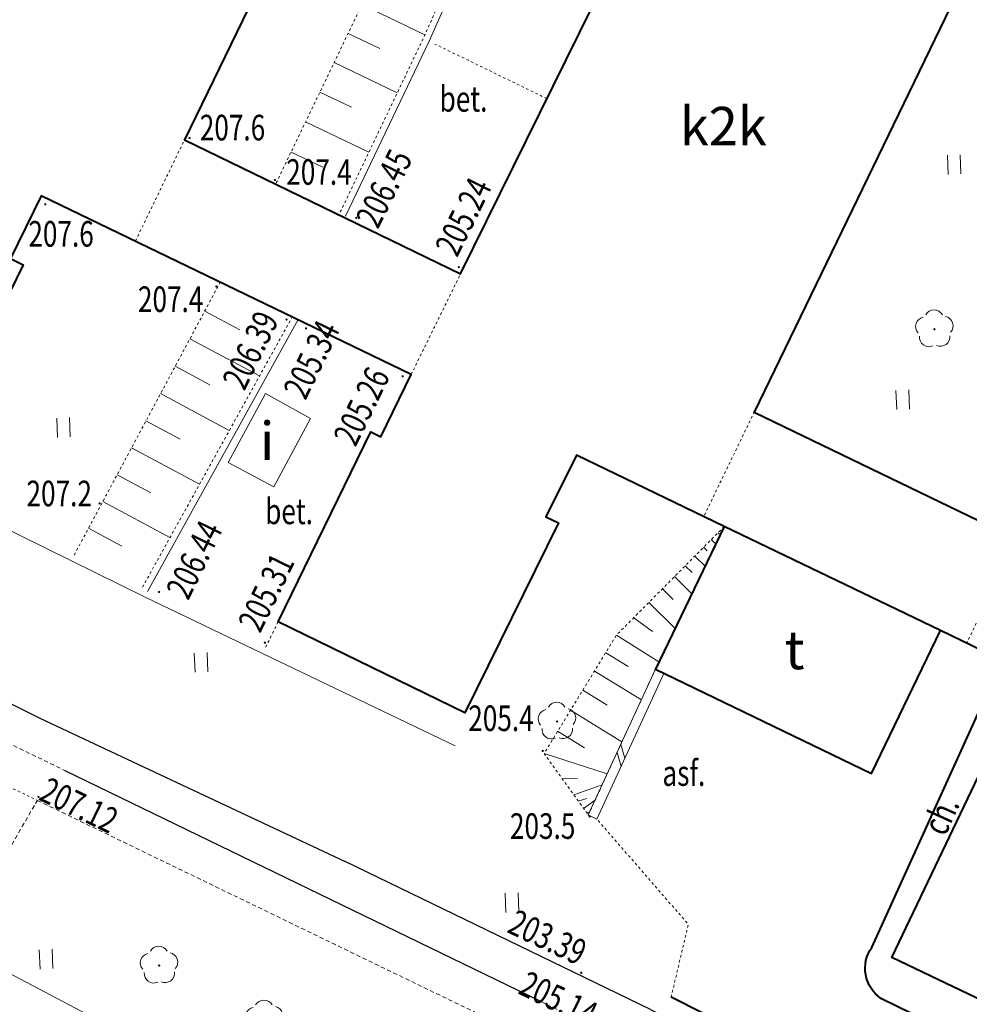
# Model space of a CAD drawing. Extents: x 7570476 to 7572790, y 5543136 to 5545332.
# Drawn here: x 7571123 to 7571160, y 5543940 to 5543979 of the extents above; entities that cross this region are included whole.
import ezdxf
from ezdxf.enums import TextEntityAlignment as Align

# ---------------------------------------------------------------- set-up
doc = ezdxf.new("R2010")
doc.units = 0
doc.header["$MEASUREMENT"] = 0
for name, pattern in [('DGN Style 2', [0.1663, 0.09978, -0.06652]), ('DGN Style 3', [0.23282, 0.1663, -0.06652]), ('DGN Style 5', [0.11641, 0.04989, -0.06652])]:
    doc.linetypes.add(name, pattern=pattern)
for name, color, linetype, lineweight in [('Budynki', 7, 'CONTINUOUS', 0), ('Drogi', 7, 'CONTINUOUS', 0), ('Izolinie', 7, 'CONTINUOUS', 0), ('Zieleń', 7, 'CONTINUOUS', 0)]:
    doc.layers.add(name, color=color, linetype=linetype, lineweight=lineweight)
doc.styles.add('Style-ITALICS', font='ITALICS.shx')

# ---------------------------------------------------------------- blocks, each defined once
blk = doc.blocks.new('*U2212')
at = {"layer": 'Budynki', "color": 1, "linetype": 'Continuous', "lineweight": 40, "flags": 128}
for points in [[(76.092, 3.114), (64.16, 8.811), (68.672, 18.262)], [(68.53, 20.388), (66.056, 21.582), (57.616, 25.654), (51.837, 28.442), (50.648, 26.031), (51.135, 25.791), (47.475, 18.376), (40.185, 21.92), (43.804, 29.344), (44.195, 29.153), (45.383, 31.59), (30.927, 38.565), (29.73, 36.117), (30.226, 35.874), (26.597, 28.45), (19.267, 31.993), (22.907, 39.387), (23.287, 39.2), (24.496, 41.654), (9.945, 48.724)], [(46.706, 61.719), (36.532, 40.755), (47.314, 35.522), (57.64, 56.449)], [(69.066, 51.365), (58.788, 30.122), (69.049, 25.157)]]:
    blk.add_lwpolyline(points, dxfattribs=at)
at = {"layer": 'Budynki', "color": 7, "linetype": 'Continuous', "lineweight": 30, "style": 'Style-ITALICS'}
blk.add_text('k2k', height=1.5, dxfattribs=at).set_placement((57.574, 41.293), align=Align.MIDDLE_CENTER)
blk = doc.blocks.new('*U2213')
at = {"layer": 'Budynki', "color": 1, "linetype": 'Continuous', "lineweight": 40, "flags": 128}
blk.add_lwpolyline([(2.514, 9.988), (-0.18, 4.406), (8.263, 0.338), (10.954, 5.916)], close=True, dxfattribs=at)
at = {"layer": 'Budynki', "color": 7, "linetype": 'Continuous', "lineweight": 30, "style": 'Style-ITALICS'}
blk.add_text('t', height=1.5, dxfattribs=at).set_placement((5.26, 5.159), align=Align.MIDDLE_CENTER)
blk = doc.blocks.new('*U2298')
at = {"layer": 'Budynki', "color": 1, "linetype": 'DGN Style 2', "lineweight": 0, "flags": 128}
for points in [[(-21.41, -2.94), (-25.089, -1.165), (-26.286, -3.613), (-25.79, -3.856), (-29.419, -11.28), (-36.749, -7.737), (-33.109, -0.343), (-32.729, -0.53), (-31.52, 1.924), (-31.848, 2.083), (-29.86, 5.999), (-19.289, 26.82), (-19.649, 26.994), (-19.474, 27.353), (-8.778, 22.159), (-8.946, 21.813), (-9.31, 21.989)], [(-9.31, 21.989), (-21.41, -2.94)], [(-15.831, -17.81), (-12.212, -10.386), (-11.821, -10.577), (-10.633, -8.14), (-8.702, -4.208), (1.624, 16.719), (1.445, 16.806), (1.264, 16.893), (1.438, 17.254), (13.05, 11.635), (0.797, -13.688), (-4.179, -11.288), (-5.368, -13.699), (-4.881, -13.939), (-8.541, -21.354), (-15.831, -17.81)], [(11.276, -18.745), (12.514, -19.342), (11.691, -21.007), (12.656, -21.468), (8.144, -30.919), (20.076, -36.616), (25.73, -25.426), (26.631, -25.859), (26.76, -25.59), (26.4, -25.416), (27.894, -22.311), (28.254, -22.484), (28.383, -22.215), (27.482, -21.781), (29.407, -17.887), (21.861, -14.234), (14.84, -10.837)], [(14.84, -10.837), (11.064, -18.642)]]:
    blk.add_lwpolyline(points, dxfattribs=at)
at = {"layer": 'Budynki', "color": 7, "linetype": 'Continuous', "lineweight": 30, "style": 'Style-ITALICS'}
blk.add_text('k2k', height=1.5, dxfattribs=at).set_placement((1.561, 1.565), align=Align.MIDDLE_CENTER)
blk = doc.blocks.new('*U2596')
at = {"layer": 'Budynki', "color": 1, "linetype": 'Continuous', "lineweight": 0, "flags": 128}
blk.add_lwpolyline([(1.46, 3.64), (3.22, 2.66), (1.78, 0), (0, 0.95), (1.46, 3.64)], dxfattribs=at)
at = {"layer": 'Budynki', "color": 7, "linetype": 'Continuous', "lineweight": 30, "style": 'Style-ITALICS'}
blk.add_text('i', height=1.5, dxfattribs=at).set_placement((1.523, 1.79), align=Align.MIDDLE_CENTER)
blk = doc.blocks.new('*U3532')
at = {"layer": 'Drogi', "color": 7, "linetype": 'Continuous', "lineweight": 0, "flags": 128}
blk.add_lwpolyline([(0.216, 0.126), (3.479, 6.955), (10.959, 23.806), (8.777, 24.856)], dxfattribs=at)
blk = doc.blocks.new('*U3535')
at = {"layer": 'Drogi', "color": 7, "linetype": 'DGN Style 2', "lineweight": 0, "flags": 128}
blk.add_lwpolyline([(4.285, 0.176), (-0.095, 2.309)], dxfattribs=at)
blk = doc.blocks.new('*U2907')
at = {"layer": 'Drogi', "color": 7, "linetype": 'Continuous', "lineweight": 0, "style": 'Style-ITALICS', "width": 0.749999}
blk.add_text('bet.', height=1, dxfattribs=at).set_placement((0.706, 1.029), align=Align.MIDDLE_CENTER)
blk = doc.blocks.new('*U3551')
at = {"layer": 'Drogi', "color": 7, "linetype": 'Continuous', "lineweight": 40, "flags": 128}
blk.add_lwpolyline([(35.638, 1.459), (12.725, 12.831), (-0.805, 19.663)], dxfattribs=at)
blk = doc.blocks.new('*U3552')
at = {"layer": 'Drogi', "color": 7, "linetype": 'DGN Style 2', "lineweight": 0, "flags": 128}
blk.add_lwpolyline([(2.607, 0.107), (3.281, 2.957), (-0.289, 7.064)], dxfattribs=at)
blk = doc.blocks.new('*U3554')
at = {"layer": 'Drogi', "color": 7, "linetype": 'Continuous', "lineweight": 40, "flags": 128}
for points in [[(-0.452, 4.195), (3.882, 13.709)], [(4.056, 0.166), (-0.09, 2.198)]]:
    blk.add_lwpolyline(points, dxfattribs=at)
at = {"layer": 'Drogi', "color": 7, "linetype": 'Continuous', "lineweight": 40, "extrusion": (0, 0, -1)}
blk.add_arc((-0.724, 3.377), 1.432, 304.6233, 34.8281, dxfattribs=at)
blk = doc.blocks.new('*U3555')
at = {"layer": 'Drogi', "color": 7, "linetype": 'Continuous', "lineweight": 0, "flags": 128}
for points in [[(2.612, 5.872), (-0.007, 0.18), (0.33, 0.014), (2.943, 5.713)], [(1.262, 2.938), (1.426, 2.404)], [(1.115, 2.618), (1.275, 2.072)]]:
    blk.add_lwpolyline(points, dxfattribs=at)
blk = doc.blocks.new('*U3556')
at = {"layer": 'Drogi', "color": 7, "linetype": 'Continuous', "lineweight": 0, "flags": 128}
blk.add_lwpolyline([(49.413, 2.244), (41.88, 5.848), (37.275, 8.072), (34.416, 9.476), (28.369, 12.451), (16.175, 18.437), (14.465, 19.137), (-0.97, 26.542)], dxfattribs=at)
blk = doc.blocks.new('*U3557')
at = {"layer": 'Drogi', "color": 7, "linetype": 'Continuous', "lineweight": 0, "flags": 128}
blk.add_lwpolyline([(6.098, 10.77), (0.208, 0.138)], dxfattribs=at)
blk = doc.blocks.new('*U3559')
at = {"layer": 'Drogi', "color": 7, "linetype": 'Continuous', "lineweight": 0, "style": 'Style-ITALICS', "width": 0.749999}
blk.add_text('ch.', height=1, rotation=65.5092, dxfattribs=at).set_placement((1.104, 0.996), align=Align.MIDDLE_CENTER)
blk = doc.blocks.new('*U3560')
at = {"layer": 'Drogi', "color": 7, "linetype": 'DGN Style 2', "lineweight": 0, "flags": 128}
blk.add_lwpolyline([(0.499, 1.011), (0, 0)], dxfattribs=at)
blk = doc.blocks.new('*U2950')
at = {"layer": 'Drogi', "color": 7, "linetype": 'Continuous', "lineweight": 0, "style": 'Style-ITALICS', "width": 0.749999}
blk.add_text('asf.', height=1, dxfattribs=at).set_placement((0.832, 1.035), align=Align.MIDDLE_CENTER)
blk = doc.blocks.new('*U4299')
at = {"layer": 'Drogi', "color": 7, "linetype": 'DGN Style 3', "lineweight": 0, "flags": 128}
blk.add_lwpolyline([(10.371, 0.425), (-0.256, 6.265), (2.547, 11.373)], dxfattribs=at)
blk = doc.blocks.new('WYSTER_2112')
at = {"layer": 'Drogi', "linetype": 'Continuous', "lineweight": 0}
h = blk.add_hatch(color=7, dxfattribs=at)
edge = h.paths.add_edge_path()
edge.add_arc((0, 0), 0.045, 0, 360)
blk = doc.blocks.new('*U9884')
at = {"layer": 'Drogi', "color": 7, "linetype": 'Continuous', "lineweight": 0}
blk.add_blockref('WYSTER_2112', (0.043, 0.047), dxfattribs=at)
at = {"layer": 'Drogi', "color": 7, "linetype": 'Continuous', "lineweight": 0, "style": 'Style-ITALICS', "width": 0.749999}
blk.add_text('205.26', height=1, rotation=64.0116, dxfattribs=at).set_placement((-1.563, -1.126), align=Align.MIDDLE_CENTER)
blk = doc.blocks.new('WYSTER_2113')
at = {"layer": 'Drogi', "linetype": 'Continuous', "lineweight": 0}
h = blk.add_hatch(color=7, dxfattribs=at)
edge = h.paths.add_edge_path()
edge.add_arc((0, 0), 0.045, 0, 360)
blk = doc.blocks.new('*U9886')
at = {"layer": 'Drogi', "color": 7, "linetype": 'Continuous', "lineweight": 0}
blk.add_blockref('WYSTER_2113', (0.043, 0.047), dxfattribs=at)
at = {"layer": 'Drogi', "color": 7, "linetype": 'Continuous', "lineweight": 0, "style": 'Style-ITALICS', "width": 0.749999}
blk.add_text('206.39', height=1, rotation=64.0116, dxfattribs=at).set_placement((-1.368, -1.15), align=Align.MIDDLE_CENTER)
blk = doc.blocks.new('WYSTER_2114')
at = {"layer": 'Drogi', "linetype": 'Continuous', "lineweight": 0}
h = blk.add_hatch(color=7, dxfattribs=at)
edge = h.paths.add_edge_path()
edge.add_arc((0, 0), 0.045, 0, 360)
blk = doc.blocks.new('*U9888')
at = {"layer": 'Drogi', "color": 7, "linetype": 'Continuous', "lineweight": 0}
blk.add_blockref('WYSTER_2114', (0.043, 0.047), dxfattribs=at)
at = {"layer": 'Drogi', "color": 7, "linetype": 'Continuous', "lineweight": 0, "style": 'Style-ITALICS', "width": 0.749999}
blk.add_text('205.31', height=1, rotation=64.0102, dxfattribs=at).set_placement((0.092, 2.011), align=Align.MIDDLE_CENTER)
blk = doc.blocks.new('WYSTER_2115')
at = {"layer": 'Drogi', "linetype": 'Continuous', "lineweight": 0}
h = blk.add_hatch(color=7, dxfattribs=at)
edge = h.paths.add_edge_path()
edge.add_arc((0, 0), 0.045, 0, 360)
blk = doc.blocks.new('*U9890')
at = {"layer": 'Drogi', "color": 7, "linetype": 'Continuous', "lineweight": 0}
blk.add_blockref('WYSTER_2115', (0.043, 0.047), dxfattribs=at)
at = {"layer": 'Drogi', "color": 7, "linetype": 'Continuous', "lineweight": 0, "style": 'Style-ITALICS', "width": 0.749999}
blk.add_text('206.44', height=1, rotation=64.0102, dxfattribs=at).set_placement((1.416, 1.306), align=Align.MIDDLE_CENTER)
blk = doc.blocks.new('WYSTER_2116')
at = {"layer": 'Drogi', "linetype": 'Continuous', "lineweight": 0}
h = blk.add_hatch(color=7, dxfattribs=at)
edge = h.paths.add_edge_path()
edge.add_arc((0, 0), 0.045, 0, 360)
blk = doc.blocks.new('*U9892')
at = {"layer": 'Drogi', "color": 7, "linetype": 'Continuous', "lineweight": 0}
blk.add_blockref('WYSTER_2116', (0.043, 0.047), dxfattribs=at)
at = {"layer": 'Drogi', "color": 7, "linetype": 'Continuous', "lineweight": 0, "style": 'Style-ITALICS', "width": 0.749999}
blk.add_text('205.24', height=1, rotation=63.7361, dxfattribs=at).set_placement((0.221, 2.015), align=Align.MIDDLE_CENTER)
blk = doc.blocks.new('WYSTER_2117')
at = {"layer": 'Drogi', "linetype": 'Continuous', "lineweight": 0}
h = blk.add_hatch(color=7, dxfattribs=at)
edge = h.paths.add_edge_path()
edge.add_arc((0, 0), 0.045, 0, 360)
blk = doc.blocks.new('*U9894')
at = {"layer": 'Drogi', "color": 7, "linetype": 'Continuous', "lineweight": 0}
blk.add_blockref('WYSTER_2117', (0.043, 0.047), dxfattribs=at)
at = {"layer": 'Drogi', "color": 7, "linetype": 'Continuous', "lineweight": 0, "style": 'Style-ITALICS', "width": 0.749999}
blk.add_text('206.45', height=1, rotation=63.7361, dxfattribs=at).set_placement((1.13, 1.198), align=Align.MIDDLE_CENTER)
blk = doc.blocks.new('*U10629')
at = {"layer": 'Drogi', "color": 7, "linetype": 'DGN Style 3', "lineweight": 0, "flags": 128}
blk.add_lwpolyline([(0, 0), (2.207, 3.803)], dxfattribs=at)
blk = doc.blocks.new('*U10630')
at = {"layer": 'Drogi', "color": 7, "linetype": 'DGN Style 3', "lineweight": 0, "flags": 128}
blk.add_lwpolyline([(-0.413, 10.096), (18.846, 0.772)], dxfattribs=at)
blk = doc.blocks.new('*U10634')
at = {"layer": 'Drogi', "color": 7, "linetype": 'DGN Style 2', "lineweight": 0, "flags": 128}
blk.add_lwpolyline([(-0.032, 0.778), (1.453, 0.059)], dxfattribs=at)
blk = doc.blocks.new('*U10637')
at = {"layer": 'Drogi', "color": 7, "linetype": 'DGN Style 3', "lineweight": 0, "flags": 128}
blk.add_lwpolyline([(-1.754, 42.853), (1.035, 41.5), (18.306, 33.116), (20.375, 32.112), (38.951, 23.095), (40.971, 22.113), (79.792, 3.266)], dxfattribs=at)
blk = doc.blocks.new('WYSTER_2371')
at = {"layer": 'Drogi', "linetype": 'Continuous', "lineweight": 0}
h = blk.add_hatch(color=7, dxfattribs=at)
edge = h.paths.add_edge_path()
edge.add_arc((0, 0), 0.045, 0, 360)
blk = doc.blocks.new('*U10652')
at = {"layer": 'Drogi', "color": 7, "linetype": 'Continuous', "lineweight": 0}
blk.add_blockref('WYSTER_2371', (0.043, 0.046), dxfattribs=at)
at = {"layer": 'Drogi', "color": 7, "linetype": 'Continuous', "lineweight": 0, "style": 'Style-ITALICS', "width": 0.749999}
blk.add_text('205.14', height=1, rotation=334.1042, dxfattribs=at).set_placement((-1.213, 1.217), align=Align.MIDDLE_CENTER)
blk = doc.blocks.new('WYSTER_2372')
at = {"layer": 'Drogi', "linetype": 'Continuous', "lineweight": 0}
h = blk.add_hatch(color=7, dxfattribs=at)
edge = h.paths.add_edge_path()
edge.add_arc((0, 0), 0.045, 0, 360)
blk = doc.blocks.new('*U10654')
at = {"layer": 'Drogi', "color": 7, "linetype": 'Continuous', "lineweight": 0}
blk.add_blockref('WYSTER_2372', (0.043, 0.047), dxfattribs=at)
at = {"layer": 'Drogi', "color": 7, "linetype": 'Continuous', "lineweight": 0, "style": 'Style-ITALICS', "width": 0.749999}
blk.add_text('207.12', height=1, rotation=334.1657, dxfattribs=at).set_placement((1.632, -0.277), align=Align.MIDDLE_CENTER)
blk = doc.blocks.new('WYSTER_2374')
at = {"layer": 'Drogi', "linetype": 'Continuous', "lineweight": 0}
h = blk.add_hatch(color=7, dxfattribs=at)
edge = h.paths.add_edge_path()
edge.add_arc((0, 0), 0.045, 0, 360)
blk = doc.blocks.new('*U10658')
at = {"layer": 'Drogi', "color": 7, "linetype": 'Continuous', "lineweight": 0}
blk.add_blockref('WYSTER_2374', (0.044, 0.047), dxfattribs=at)
at = {"layer": 'Drogi', "color": 7, "linetype": 'Continuous', "lineweight": 0, "style": 'Style-ITALICS', "width": 0.749999}
blk.add_text('203.39', height=1, rotation=334.7477, dxfattribs=at).set_placement((-1.27, 1.436), align=Align.MIDDLE_CENTER)
blk = doc.blocks.new('WYSTER_3015')
at = {"layer": 'Drogi', "linetype": 'Continuous', "lineweight": 0}
h = blk.add_hatch(color=7, dxfattribs=at)
edge = h.paths.add_edge_path()
edge.add_arc((0, 0), 0.045, 0, 360)
blk = doc.blocks.new('*U13224')
at = {"layer": 'Drogi', "color": 7, "linetype": 'Continuous', "lineweight": 0}
blk.add_blockref('WYSTER_3015', (0.045, 0.045), dxfattribs=at)
at = {"layer": 'Drogi', "color": 7, "linetype": 'Continuous', "lineweight": 0, "style": 'Style-ITALICS', "width": 0.749999}
blk.add_text('205.34', height=1, rotation=64.0116, dxfattribs=at).set_placement((0.258, -1.169), align=Align.MIDDLE_CENTER)
blk = doc.blocks.new('DRLIS1')
at = {"layer": 'Zieleń', "linetype": 'Continuous', "lineweight": 0}
h = blk.add_hatch(color=3, dxfattribs=at)
edge = h.paths.add_edge_path()
edge.add_arc((0, 0), 0.045, 0, 360)
at = {"layer": 'Zieleń', "color": 3, "linetype": 'Continuous', "lineweight": 0}
for centre, start, end in [((-0.362, 0.102), 102.0477, 221.9513), ((-0.016, 0.375), 30.1471, 149.8529), ((0.352, 0.131), 318.0487, 77.9523), ((-0.208, -0.311), 174.1984, 293.7229), ((0.232, -0.293), 246.2771, 5.6877)]:
    blk.add_arc(centre, 0.375, start, end, dxfattribs=at)
blk = doc.blocks.new('*U13638')
at = {"layer": 'Zieleń', "color": 3, "linetype": 'Continuous', "lineweight": 0}
blk.add_blockref('DRLIS1', (0.704, 0.707), dxfattribs=at)
blk = doc.blocks.new('TRAWA1')
at = {"layer": 'Zieleń', "color": 3, "linetype": 'Continuous', "lineweight": 0}
for p, q in [((0.235, 0.385), (0.265, -0.365)), ((-0.265, 0.364), (-0.234, -0.385))]:
    blk.add_line(p, q, dxfattribs=at)
blk = doc.blocks.new('*U13948')
at = {"layer": 'Zieleń', "color": 3, "linetype": 'Continuous', "lineweight": 0}
blk.add_blockref('TRAWA1', (0.234, 0.385), dxfattribs=at)
blk = doc.blocks.new('*U14307')
at = {"layer": 'Zieleń', "color": 3, "linetype": 'Continuous', "lineweight": 0, "flags": 128}
blk.add_lwpolyline([(1.951, 8.367), (0.04, 5.426), (8.874, 0.364)], dxfattribs=at)
blk = doc.blocks.new('*U14371')
at = {"layer": 'Zieleń', "color": 3, "linetype": 'Continuous', "lineweight": 0, "flags": 128}
blk.add_lwpolyline([(15.028, 0.616), (18.751, 7.223), (12.115, 10.674), (9.356, 8.39), (-0.351, 13.507)], dxfattribs=at)
blk = doc.blocks.new('*U14506')
at = {"layer": 'Zieleń', "color": 7, "linetype": 'Continuous', "lineweight": 30, "flags": 128}
blk.add_lwpolyline([(-0.399, 9.761), (18.177, 0.744)], dxfattribs=at)
blk = doc.blocks.new('*U14511')
at = {"layer": 'Zieleń', "color": 7, "linetype": 'Continuous', "lineweight": 30, "flags": 128}
for points in [[(-0.26, 6.355), (11.52, 0.472)], [(11.52, 0.472), (23.448, -5.125)], [(35.373, -10.901), (23.448, -5.125)], [(35.373, -10.901), (47.249, -16.69)], [(47.249, -16.69), (70.97, -28.249)], [(70.97, -28.249), (72.709, -28.908)]]:
    blk.add_lwpolyline(points, dxfattribs=at)
blk = doc.blocks.new('*U15028')
at = {"layer": 'Izolinie', "color": 31, "linetype": 'DGN Style 5', "lineweight": 0, "flags": 128}
blk.add_lwpolyline([(0, 0), (11.158, 23.213)], dxfattribs=at)
blk = doc.blocks.new('*U15029')
at = {"layer": 'Izolinie', "color": 31, "linetype": 'DGN Style 5', "lineweight": 0, "flags": 128}
blk.add_lwpolyline([(10.641, 23.452), (3.261, 6.826), (0, 0)], dxfattribs=at)
blk = doc.blocks.new('*U15030')
at = {"layer": 'Izolinie', "color": 31, "linetype": 'Continuous', "lineweight": 0}
for p, q in [((10.102, 21.715), (11.097, 21.236)), ((9.651, 20.78), (11.672, 19.809)), ((9.197, 19.832), (10.222, 19.34)), ((8.736, 18.874), (10.813, 17.875)), ((8.269, 17.904), (9.322, 17.398)), ((7.797, 16.921), (9.934, 15.894)), ((7.319, 15.927), (8.403, 15.406)), ((6.835, 14.92), (9.033, 13.863)), ((6.345, 13.9), (7.46, 13.365)), ((5.849, 12.869), (8.109, 11.783)), ((5.347, 11.825), (6.493, 11.274)), ((4.839, 10.767), (7.163, 9.65)), ((4.325, 9.696), (5.503, 9.13)), ((3.803, 8.613), (6.192, 7.465)), ((3.277, 7.516), (4.488, 6.934)), ((2.743, 6.405), (5.198, 5.225)), ((2.202, 5.281), (3.434, 4.69)), ((1.656, 4.143), (4.12, 2.959)), ((1.101, 2.99), (2.335, 2.397)), ((0.541, 1.824), (3.011, 0.637)), ((-0.027, 0.643), (1.21, 0.049))]:
    blk.add_line(p, q, dxfattribs=at)
blk = doc.blocks.new('*U15034')
at = {"layer": 'Izolinie', "color": 31, "linetype": 'DGN Style 5', "lineweight": 0, "flags": 128}
blk.add_lwpolyline([(0, 0), (5.69, 10.631)], dxfattribs=at)
blk = doc.blocks.new('*U15035')
at = {"layer": 'Izolinie', "color": 31, "linetype": 'DGN Style 5', "lineweight": 0, "flags": 128}
blk.add_lwpolyline([(5.89, 10.631), (0, 0)], dxfattribs=at)
blk = doc.blocks.new('*U15036')
at = {"layer": 'Izolinie', "color": 31, "linetype": 'Continuous', "lineweight": 0}
for p, q in [((4.512, 9.237), (5.878, 8.505)), ((3.933, 8.155), (6.65, 6.7)), ((3.357, 7.08), (4.709, 6.356)), ((2.784, 6.01), (5.47, 4.571)), ((2.214, 4.946), (3.551, 4.231)), ((1.648, 3.888), (4.305, 2.467)), ((1.086, 2.837), (2.406, 2.13)), ((0.526, 1.791), (3.152, 0.385)), ((-0.031, 0.751), (1.275, 0.052))]:
    blk.add_line(p, q, dxfattribs=at)
blk = doc.blocks.new('*U15357')
at = {"layer": 'Izolinie', "color": 31, "linetype": 'DGN Style 5', "lineweight": 0, "flags": 128}
blk.add_lwpolyline([(6.942, 11.341), (2.732, 7.098), (-0.101, 2.468), (1.629, 0.067)], dxfattribs=at)
blk = doc.blocks.new('*U15358')
at = {"layer": 'Izolinie', "color": 31, "linetype": 'DGN Style 5', "lineweight": 0, "flags": 128}
blk.add_lwpolyline([(0, 0), (2.619, 5.692), (3.8, 8.122), (5.313, 11.274)], dxfattribs=at)
blk = doc.blocks.new('*U15359')
at = {"layer": 'Izolinie', "color": 31, "linetype": 'Continuous', "lineweight": 0}
for p, q in [((-0.243, -0.245), (-0.201, -0.287)), ((-0.512, -0.515), (-0.332, -0.693)), ((-0.812, -0.817), (-0.67, -0.958)), ((-1.524, -1.535), (-1.258, -1.8)), ((-1.147, -1.156), (-0.745, -1.554)), ((-1.945, -1.96), (-1.265, -2.635)), ((-2.418, -2.437), (-1.995, -2.856)), ((-2.947, -2.971), (-1.92, -3.99)), ((-3.54, -3.568), (-2.805, -4.105)), ((-4.21, -4.243), (-2.553, -5.291)), ((-4.634, -4.935), (-3.762, -5.47)), ((-5.071, -5.651), (-3.241, -6.771)), ((-5.53, -6.4), (-4.57, -6.987)), ((-6.009, -7.183), (-3.997, -8.414)), ((-6.511, -8.004), (-5.457, -8.65)), ((-7.043, -8.873), (-4.574, -9.666)), ((-6.327, -9.867), (-5.729, -9.834)), ((-5.884, -10.481), (-4.774, -10.101)), ((-5.706, -10.729), (-5.365, -10.624)), ((-5.495, -11.021), (-5.05, -10.701)), ((-5.363, -11.204), (-5.302, -11.159))]:
    blk.add_line(p, q, dxfattribs=at)
for p in [(0, 0), (-5.313, -11.274)]:
    blk.add_point(p, dxfattribs=at)
blk = doc.blocks.new('PUNWYS_480')
at = {"layer": 'Izolinie', "linetype": 'Continuous', "lineweight": 0}
h = blk.add_hatch(color=31, dxfattribs=at)
edge = h.paths.add_edge_path()
edge.add_arc((0, 0), 0.045, 0, 360)
blk = doc.blocks.new('*U16417')
at = {"layer": 'Izolinie', "color": 31, "linetype": 'Continuous', "lineweight": 0}
blk.add_blockref('PUNWYS_480', (0.043, 0.047), dxfattribs=at)
at = {"layer": 'Izolinie', "color": 31, "linetype": 'Continuous', "lineweight": 0, "style": 'Style-ITALICS', "width": 0.749999}
blk.add_text('203.5', height=1, dxfattribs=at).set_placement((-3.072, -0.328), align=Align.MIDDLE_LEFT)
blk = doc.blocks.new('PUNWYS_1060')
at = {"layer": 'Izolinie', "linetype": 'Continuous', "lineweight": 0}
h = blk.add_hatch(color=31, dxfattribs=at)
edge = h.paths.add_edge_path()
edge.add_arc((0, 0), 0.045, 0, 360)
blk = doc.blocks.new('*U17585')
at = {"layer": 'Izolinie', "color": 31, "linetype": 'Continuous', "lineweight": 0}
blk.add_blockref('PUNWYS_1060', (0.043, 0.047), dxfattribs=at)
at = {"layer": 'Izolinie', "color": 31, "linetype": 'Continuous', "lineweight": 0, "style": 'Style-ITALICS', "width": 0.749999}
blk.add_text('207.6', height=1, dxfattribs=at).set_placement((-0.618, -1.107), align=Align.MIDDLE_LEFT)
blk = doc.blocks.new('PUNWYS_1061')
at = {"layer": 'Izolinie', "linetype": 'Continuous', "lineweight": 0}
h = blk.add_hatch(color=31, dxfattribs=at)
edge = h.paths.add_edge_path()
edge.add_arc((0, 0), 0.045, 0, 360)
blk = doc.blocks.new('*U17587')
at = {"layer": 'Izolinie', "color": 31, "linetype": 'Continuous', "lineweight": 0}
blk.add_blockref('PUNWYS_1061', (0.043, 0.047), dxfattribs=at)
at = {"layer": 'Izolinie', "color": 31, "linetype": 'Continuous', "lineweight": 0, "style": 'Style-ITALICS', "width": 0.749999}
blk.add_text('207.4', height=1, dxfattribs=at).set_placement((-3.019, -0.448), align=Align.MIDDLE_LEFT)
blk = doc.blocks.new('PUNWYS_1063')
at = {"layer": 'Izolinie', "linetype": 'Continuous', "lineweight": 0}
h = blk.add_hatch(color=31, dxfattribs=at)
edge = h.paths.add_edge_path()
edge.add_arc((0, 0), 0.045, 0, 360)
blk = doc.blocks.new('*U17591')
at = {"layer": 'Izolinie', "color": 31, "linetype": 'Continuous', "lineweight": 0}
blk.add_blockref('PUNWYS_1063', (0.043, 0.047), dxfattribs=at)
at = {"layer": 'Izolinie', "color": 31, "linetype": 'Continuous', "lineweight": 0, "style": 'Style-ITALICS', "width": 0.749999}
blk.add_text('207.2', height=1, dxfattribs=at).set_placement((-2.813, 0.436), align=Align.MIDDLE_LEFT)
blk = doc.blocks.new('PUNWYS_1064')
at = {"layer": 'Izolinie', "linetype": 'Continuous', "lineweight": 0}
h = blk.add_hatch(color=31, dxfattribs=at)
edge = h.paths.add_edge_path()
edge.add_arc((0, 0), 0.045, 0, 360)
blk = doc.blocks.new('*U17593')
at = {"layer": 'Izolinie', "color": 31, "linetype": 'Continuous', "lineweight": 0}
blk.add_blockref('PUNWYS_1064', (0.044, 0.047), dxfattribs=at)
at = {"layer": 'Izolinie', "color": 31, "linetype": 'Continuous', "lineweight": 0, "style": 'Style-ITALICS', "width": 0.749999}
blk.add_text('207.4', height=1, dxfattribs=at).set_placement((0.487, 0.361), align=Align.MIDDLE_LEFT)
blk = doc.blocks.new('PUNWYS_1065')
at = {"layer": 'Izolinie', "linetype": 'Continuous', "lineweight": 0}
h = blk.add_hatch(color=31, dxfattribs=at)
edge = h.paths.add_edge_path()
edge.add_arc((0, 0), 0.045, 0, 360)
blk = doc.blocks.new('*U17595')
at = {"layer": 'Izolinie', "color": 31, "linetype": 'Continuous', "lineweight": 0}
blk.add_blockref('PUNWYS_1065', (0.043, 0.046), dxfattribs=at)
at = {"layer": 'Izolinie', "color": 31, "linetype": 'Continuous', "lineweight": 0, "style": 'Style-ITALICS', "width": 0.749999}
blk.add_text('207.6', height=1, dxfattribs=at).set_placement((0.444, 0.452), align=Align.MIDDLE_LEFT)
blk = doc.blocks.new('PUNWYS_1129')
at = {"layer": 'Izolinie', "linetype": 'Continuous', "lineweight": 0}
h = blk.add_hatch(color=31, dxfattribs=at)
edge = h.paths.add_edge_path()
edge.add_arc((0, 0), 0.045, 0, 360)
blk = doc.blocks.new('*U17758')
at = {"layer": 'Izolinie', "color": 31, "linetype": 'Continuous', "lineweight": 0}
blk.add_blockref('PUNWYS_1129', (0.043, 0.047), dxfattribs=at)
at = {"layer": 'Izolinie', "color": 31, "linetype": 'Continuous', "lineweight": 0, "style": 'Style-ITALICS', "width": 0.749999}
blk.add_text('205.4', height=1, dxfattribs=at).set_placement((-2.866, 1.323), align=Align.MIDDLE_LEFT)

msp = doc.modelspace()

# ---------------------------------------------------------------- block references
at = {"layer": 'Budynki', "color": 1, "linetype": 'Continuous', "lineweight": 40}
for name, p in [('*U2212', (7571092.626, 5543933.055)), ('*U2213', (7571147.728, 5543948.721))]:
    msp.add_blockref(name, p, dxfattribs=at)
at = {"layer": 'Budynki', "color": 7, "linetype": 'Continuous', "lineweight": 30}
msp.add_blockref('*U2298', (7571148.642, 5543972.785), dxfattribs=at)
at = {"layer": 'Budynki', "color": 1, "linetype": 'Continuous', "lineweight": 0}
msp.add_blockref('*U2596', (7571130.86, 5543960.26), dxfattribs=at)
at = {"layer": 'Drogi', "color": 7, "linetype": 'Continuous', "lineweight": 0}
for name, p in [('*U3532', (7571135.228, 5543970.709)), ('*U2907', (7571139.349, 5543974.384)), ('*U3556', (7571090.321, 5543947.891)), ('*U9894', (7571135.823, 5543970.717)), ('*U9892', (7571139.826, 5543968.793)), ('*U9886', (7571133.1, 5543966.746)), ('*U3557', (7571127.5, 5543956.027)), ('*U13224', (7571133.858, 5543966.399)), ('*U9884', (7571137.633, 5543964.527)), ('*U2907', (7571132.535, 5543958.269)), ('*U9890', (7571128.12, 5543956.102)), ('*U9888', (7571132.254, 5543954.12)), ('*U3555', (7571144.936, 5543947.255)), ('*U2950', (7571147.829, 5543948.038)), ('*U10654', (7571123.41, 5543948.093)), ('*U3559', (7571157.601, 5543946.425)), ('*U10658', (7571144.607, 5543941.222)), ('*U10652', (7571144.98, 5543939.025))]:
    msp.add_blockref(name, p, dxfattribs=at)
at = {"layer": 'Drogi', "color": 7, "linetype": 'DGN Style 2', "lineweight": 0}
for name, p in [('*U3535', (7571139.028, 5543975.245)), ('*U3560', (7571132.312, 5543953.964)), ('*U10634', (7571121.956, 5543947.946)), ('*U3552', (7571145.555, 5543940.205))]:
    msp.add_blockref(name, p, dxfattribs=at)
at = {"layer": 'Drogi', "color": 7, "linetype": 'DGN Style 3', "lineweight": 0}
for name, p in [('*U10637', (7571104.106, 5543917.062)), ('*U10629', (7571121.202, 5543944.202)), ('*U10630', (7571123.822, 5543937.909)), ('*U4299', (7571117.994, 5543931.621))]:
    msp.add_blockref(name, p, dxfattribs=at)
at = {"layer": 'Drogi', "color": 7, "linetype": 'Continuous', "lineweight": 40}
for name, p in [('*U3554', (7571156.451, 5543938.069)), ('*U3551', (7571148.967, 5543920.649))]:
    msp.add_blockref(name, p, dxfattribs=at)
at = {"layer": 'Izolinie', "color": 31, "linetype": 'DGN Style 5', "lineweight": 0}
for name, p in [('*U15028', (7571132.739, 5543972.126)), ('*U15029', (7571135.219, 5543970.943)), ('*U15034', (7571124.847, 5543957.592)), ('*U15035', (7571127.489, 5543956.287)), ('*U15357', (7571143.3, 5543947.368)), ('*U15358', (7571144.929, 5543947.435))]:
    msp.add_blockref(name, p, dxfattribs=at)
at = {"layer": 'Izolinie', "color": 31, "linetype": 'Continuous', "lineweight": 0}
for name, p in [('*U15030', (7571133.346, 5543972.689)), ('*U17595', (7571129.309, 5543973.837)), ('*U17593', (7571132.643, 5543972.194)), ('*U17585', (7571123.675, 5543971.246)), ('*U17587', (7571130.356, 5543968.034)), ('*U15036', (7571125.437, 5543957.886)), ('*U17591', (7571125.797, 5543959.56)), ('*U15359', (7571150.242, 5543958.709)), ('*U17758', (7571143.106, 5543949.891)), ('*U16417', (7571144.94, 5543947.33))]:
    msp.add_blockref(name, p, dxfattribs=at)
at = {"layer": 'Zieleń', "color": 3, "linetype": 'Continuous', "lineweight": 0}
for name, p in [('*U13948', (7571158.987, 5543972.459)), ('*U13638', (7571157.746, 5543965.707)), ('*U13948', (7571156.976, 5543963.271)), ('*U13948', (7571124.197, 5543962.189)), ('*U13948', (7571129.57, 5543953.011)), ('*U13638', (7571143.005, 5543950.381)), ('*U13948', (7571141.714, 5543943.628)), ('*U13638', (7571127.462, 5543940.848)), ('*U13948', (7571123.515, 5543941.417)), ('*U14307', (7571119.658, 5543933.24)), ('*U14371', (7571121.908, 5543928.138)), ('*U13638', (7571131.572, 5543938.744))]:
    msp.add_blockref(name, p, dxfattribs=at)
at = {"layer": 'Zieleń', "color": 7, "linetype": 'Continuous', "lineweight": 30}
for name, p in [('*U14511', (7571111.988, 5543950.74)), ('*U14506', (7571124.88, 5543939.413))]:
    msp.add_blockref(name, p, dxfattribs=at)

doc.saveas('drawing.dxf')
